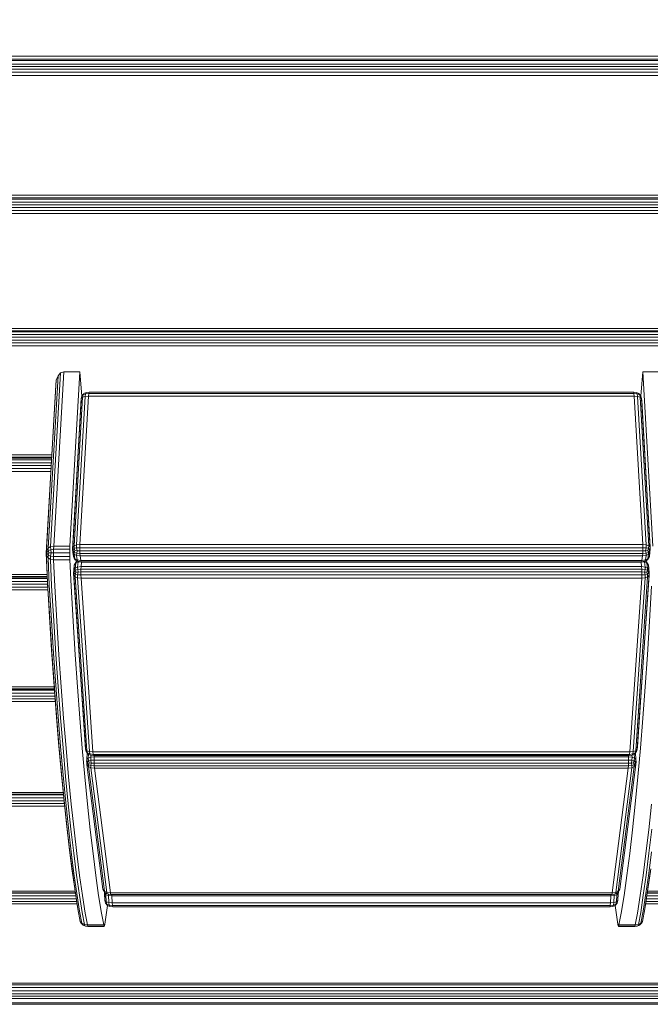
# Model space of a CAD drawing. Units: millimetres. Extents: x 4127 to 14484, y -10259 to 723.
# Drawn here: x 10194 to 10582, y -8221 to -7616 of the extents above; entities that cross this region are included whole.
import ezdxf

# ---------------------------------------------------------------- set-up
doc = ezdxf.new("R2010")
doc.units = ezdxf.units.MM
doc.layers.add('размер', color=92, linetype='Continuous', lineweight=15)
doc.styles.get("Standard").update_dxf_attribs({"font": 'txt.shx'})
doc.dimstyles.new('Размер М1.1', dxfattribs={"dimtxt": 300, "dimasz": 200, "dimexe": 1, "dimexo": 1, "dimgap": 50, "dimtad": 1, "dimdec": 0, "dimzin": 0, "dimtxsty": 'Standard', "dimcen": 2.5, "dimazin": 0, "dimtfac": 1, "dimtmove": 0, "dimatfit": 3, "dimfxl": 1, "dimtzin": 0, "dimarcsym": 0})

# ---------------------------------------------------------------- blocks, each defined once
blk = doc.blocks.new('A$C839ee42f')
at = {"color": 0, "linetype": 'Continuous', "lineweight": 0}
for p, q in [((-666.97, -609.42), (-666.97, 200.37)), ((-665, -609.51), (-665, 200.46)), ((-663.18, 200.47), (-663.18, -609.52)), ((-661.52, 200.4), (-661.52, -609.45)), ((-660.01, 200.25), (-660.01, -609.31)), ((-657.81, 200.79), (-657.81, -609.84)), ((-656.97, 200.93), (-656.97, -609.98)), ((-655.27, 201.05), (-655.27, -610.11)), ((-751.98, -604.18), (-751.98, 195.13)), ((-750.06, -604.28), (-750.06, 195.23)), ((-748.26, 195.25), (-748.26, -604.3)), ((-746.55, 195.19), (-746.55, -604.25)), ((-744.95, 195.05), (-744.95, -604.11)), ((-743.11, 195.58), (-743.11, -604.64)), ((-742.36, 195.73), (-742.36, -604.78)), ((-740.75, 195.86), (-740.75, -604.91)), ((-833.46, -598.54), (-833.46, 189.48)), ((-831.62, -598.65), (-831.62, 189.59)), ((-829.83, 189.62), (-829.83, -598.68)), ((-828.09, 189.57), (-828.09, -598.63)), ((-826.4, 189.45), (-826.4, -598.5)), ((-824.83, 189.97), (-824.83, -599.02)), ((-824.19, 190.12), (-824.18, -599.17)), ((-822.66, 190.25), (-822.66, -599.31)), ((-910.58, -13.36), (-910.58, 183.34)), ((-908.82, -13.46), (-908.82, 183.46)), ((-907.05, 183.5), (-907.05, -13.57)), ((-905.28, 183.47), (-905.28, -13.67)), ((-903.51, 183.35), (-903.51, -13.77)), ((-902.42, 183.93), (-902.42, -13.83)), ((-901.89, 184.08), (-901.89, -13.86)), ((-900.47, 184.23), (-900.47, -13.95)), ((-983.48, -11.63), (-983.48, 176.91)), ((-981.8, -11.53), (-981.8, 177.04)), ((-980.06, 177.09), (-980.06, -11.43)), ((-978.27, 177.06), (-978.27, -11.34)), ((-976.42, 176.95), (-976.42, -11.24)), ((-975.73, 177.45), (-975.73, -11.21)), ((-975.3, 177.6), (-975.3, -11.19)), ((-973.98, 177.75), (-973.98, -11.12)), ((-1052.15, -16.09), (-1052.15, 170.07)), ((-1050.55, -15.97), (-1050.55, 170.21)), ((-1048.84, 170.26), (-1048.84, -15.84)), ((-1047.03, 170.24), (-1047.03, -15.71)), ((-1045.13, 170.14), (-1045.13, -15.57)), ((-1044.74, 170.71), (-1044.74, -15.54)), ((-1044.4, 170.86), (-1044.4, -15.51)), ((-1043.19, 171.02), (-1043.19, -15.42)), ((-1109.48, 163.59), (-1109.48, -21.13)), ((-1109.25, 163.74), (-1109.25, -21.1)), ((-1108.13, 163.9), (-1108.13, -20.99)), ((-1116.47, -21.85), (-1116.47, 162.95)), ((-1114.94, -21.69), (-1114.94, 163.09)), ((-1113.27, 163.16), (-1113.27, -21.51)), ((-1111.45, 163.15), (-1111.45, -21.32)), ((-1109.49, 163.06), (-1109.49, -21.13)), ((-1176.68, -29.56), (-1176.68, 155.51)), ((-1175.24, -29.34), (-1175.24, 155.67)), ((-1173.6, 155.74), (-1173.6, -29.1)), ((-1171.78, 155.73), (-1171.78, -28.82)), ((-1170.1, 156.23), (-1170.1, -28.57)), ((-1169.95, 156.39), (-1169.95, -28.54)), ((-1168.93, 156.55), (-1168.93, -28.39)), ((-1238.45, 147.55), (-1238.45, -556.6)), ((-1237.57, 147.72), (-1237.57, -556.77)), ((-1234.96, -557.15), (-1234.96, 148.09)), ((-1233.55, -557.3), (-1233.55, 148.25)), ((-1231.93, 148.32), (-1231.93, -557.38)), ((-1230.11, 148.32), (-1230.11, -557.38)), ((-1228.08, 148.25), (-1228.08, -557.3)), ((-1226.47, 148.57), (-1226.47, -557.63)), ((-1226.41, 148.73), (-1226.41, -557.78)), ((-1225.49, 148.9), (-1225.49, -557.95)), ((-979.76, -11.42), (-1001.17, -12.78)), ((-978.81, -11.36), (-1000.14, -12.56)), ((-963.81, -11.69), (-980.56, -12.39)), ((-962.47, -10.7), (-979.76, -11.42)), ((-978.81, -11.36), (-979.76, -11.42)), ((-960.87, -10.46), (-978.81, -11.36)), ((-964.72, -13.23), (-963.81, -11.69)), ((-963.81, -11.69), (-962.47, -10.7)), ((-963.81, -11.69), (-962.21, -11.77)), ((-962.73, -13.3), (-962.21, -11.77)), ((-960.87, -10.46), (-962.47, -10.7)), ((-960.8, -10.98), (-962.47, -10.7)), ((-962.21, -11.77), (-960.8, -10.98)), ((-960.76, -12.15), (-962.21, -11.77)), ((-960.87, -10.46), (-857.61, -16.42)), ((-960.87, -10.46), (-959.2, -10.72)), ((-959.2, -10.72), (-960.8, -10.98)), ((-959.34, -11.79), (-960.8, -10.98)), ((-959.34, -11.79), (-960.76, -12.15)), ((-959.34, -11.79), (-957.8, -11.73)), ((-958.78, -13.32), (-959.34, -11.79)), ((-957.8, -11.73), (-959.2, -10.72)), ((-959.2, -10.72), (-914.8, -13.29)), ((-957.8, -11.73), (-851.81, -17.84)), ((-956.84, -13.28), (-957.8, -11.73)), ((-1077.43, -18.13), (-1095, -19.7)), ((-1079.86, -19.37), (-1061.48, -17.84)), ((-1060.42, -16.86), (-1078.75, -18.38)), ((-1059.17, -16.62), (-1077.43, -18.13)), ((-1042.9, -17.93), (-1062.2, -19.38)), ((-1042.21, -16.4), (-1061.48, -17.84)), ((-1041.2, -15.41), (-1060.42, -16.86)), ((-1039.99, -15.18), (-1059.17, -16.62)), ((-1042.9, -17.93), (-1023.27, -16.55)), ((-1042.21, -16.4), (-1022.64, -15.02)), ((-1021.71, -14.04), (-1041.2, -15.41)), ((-1020.6, -13.81), (-1039.99, -15.18)), ((-1002.84, -17.17), (-1023.48, -18.44)), ((-1002.64, -15.29), (-1023.27, -16.55)), ((-1002.05, -13.76), (-1022.64, -15.02)), ((-1001.17, -12.78), (-1021.71, -14.04)), ((-1000.14, -12.56), (-1020.6, -13.81)), ((-1002.84, -17.17), (-981.28, -15.8)), ((-1002.64, -15.29), (-981.1, -13.92)), ((-1002.05, -13.76), (-980.56, -12.39)), ((-981.28, -15.8), (-965.03, -15.12)), ((-964.72, -13.23), (-981.1, -13.92)), ((-965.03, -15.12), (-964.72, -13.23)), ((-965.03, -15.12), (-962.96, -15.05)), ((-965.03, -15.12), (-965.03, -25.14)), ((-964.72, -13.23), (-962.73, -13.3)), ((-962.73, -13.3), (-962.96, -15.05)), ((-960.74, -15.04), (-962.96, -15.05)), ((-962.96, -15.05), (-962.96, -25.06)), ((-960.74, -13.54), (-962.73, -13.3)), ((-960.74, -13.54), (-960.76, -12.15)), ((-958.78, -13.32), (-960.74, -13.54)), ((-960.74, -15.04), (-960.74, -13.54)), ((-960.74, -15.04), (-960.74, -25.02)), ((-958.54, -15.08), (-960.74, -15.04)), ((-958.78, -13.32), (-956.84, -13.28)), ((-958.54, -15.08), (-958.78, -13.32)), ((-956.52, -15.17), (-958.54, -15.08)), ((-958.54, -15.08), (-958.54, -25.05)), ((-956.84, -13.28), (-850.01, -19.44)), ((-956.52, -15.17), (-956.84, -13.28)), ((-956.52, -15.17), (-956.52, -25.13)), ((-956.52, -15.17), (-849.41, -21.35)), ((-914.8, -13.29), (-854.46, -16.76)), ((-854.46, -16.76), (-857.61, -16.42)), ((-851.81, -17.84), (-854.46, -16.76)), ((-850.01, -19.44), (-851.81, -17.84)), ((-1128.7, -23.24), (-1143.31, -24.96)), ((-1127.22, -22.98), (-1141.76, -24.7)), ((-1130.79, -25.79), (-1115.05, -24.13)), ((-1129.95, -24.25), (-1114.23, -22.59)), ((-1113.02, -21.59), (-1128.7, -23.24)), ((-1111.58, -21.33), (-1127.22, -22.98)), ((-1115.05, -24.13), (-1098.32, -22.48)), ((-1114.23, -22.59), (-1097.53, -20.94)), ((-1096.38, -19.95), (-1113.02, -21.59)), ((-1095, -19.7), (-1111.58, -21.33)), ((-1098.58, -24.38), (-1080.87, -22.8)), ((-1098.32, -22.48), (-1080.62, -20.91)), ((-1097.53, -20.94), (-1079.86, -19.37)), ((-1078.75, -18.38), (-1096.38, -19.95)), ((-1080.87, -22.8), (-1062.43, -21.27)), ((-1080.62, -20.91), (-1062.2, -19.38)), ((-1043.14, -19.82), (-1062.43, -21.27)), ((-1043.14, -19.82), (-1023.48, -18.44)), ((-849.41, -21.35), (-850.01, -19.44)), ((-849.41, -21.35), (-849.41, -31.31)), ((-1187.49, -31.57), (-1179.67, -30.01)), ((-1181.09, -31.04), (-1170.28, -29.44)), ((-1167.24, -28.14), (-1179.67, -30.01)), ((-1168.89, -28.41), (-1179.67, -30.01)), ((-1171.22, -31), (-1158.94, -29.23)), ((-1170.28, -29.44), (-1158.04, -27.67)), ((-1156.7, -26.66), (-1168.89, -28.41)), ((-1155.12, -26.39), (-1167.24, -28.14)), ((-1159.24, -31.12), (-1145.78, -29.42)), ((-1158.94, -29.23), (-1145.49, -27.52)), ((-1158.04, -27.67), (-1144.61, -25.97)), ((-1143.31, -24.96), (-1156.7, -26.66)), ((-1141.76, -24.7), (-1155.12, -26.39)), ((-1145.78, -29.42), (-1131.07, -27.69)), ((-1145.49, -27.52), (-1130.79, -25.79)), ((-1144.61, -25.97), (-1129.95, -24.25)), ((-1131.07, -27.69), (-1115.33, -26.03)), ((-1115.33, -26.03), (-1098.58, -24.38)), ((-976.01, -29.83), (-1083.02, -37.15)), ((-1082.45, -35.65), (-975.44, -28.33)), ((-974.47, -27.5), (-1081.49, -34.82)), ((-973.13, -27.33), (-1080.14, -34.66)), ((-1043.14, -29.78), (-1062.43, -31.23)), ((-1023.48, -28.4), (-1043.14, -29.78)), ((-1002.84, -27.13), (-1023.48, -28.4)), ((-981.3, -25.93), (-1002.84, -27.13)), ((-981.3, -25.93), (-965.03, -25.14)), ((-976.21, -32), (-976.01, -29.83)), ((-975.44, -28.33), (-976.01, -29.83)), ((-976.01, -29.83), (-974.22, -29.89)), ((-975.44, -28.33), (-974.47, -27.5)), ((-975.44, -28.33), (-973.99, -28.4)), ((-973.13, -27.33), (-974.47, -27.5)), ((-974.47, -27.5), (-972.78, -27.71)), ((-974.29, -31.9), (-974.22, -29.89)), ((-973.99, -28.4), (-974.22, -29.89)), ((-972.51, -30.18), (-974.22, -29.89)), ((-973.99, -28.4), (-972.78, -27.71)), ((-972.59, -28.83), (-973.99, -28.4)), ((-973.13, -27.33), (-970.04, -27.68)), ((-973.13, -27.33), (-971.41, -27.53)), ((-971.41, -27.53), (-972.78, -27.71)), ((-971.36, -28.43), (-972.78, -27.71)), ((-972.59, -28.83), (-971.36, -28.43)), ((-972.59, -28.83), (-972.51, -30.18)), ((-972.51, -30.18), (-970.93, -29.93)), ((-972.48, -31.88), (-972.51, -30.18)), ((-971.41, -27.53), (-968.32, -27.87)), ((-970.18, -28.38), (-971.41, -27.53)), ((-970.18, -28.38), (-971.36, -28.43)), ((-971.36, -28.43), (-970.93, -29.93)), ((-969.44, -29.9), (-970.93, -29.93)), ((-970.78, -31.94), (-970.93, -29.93)), ((-967.09, -28.73), (-970.18, -28.38)), ((-970.18, -28.38), (-969.44, -29.9)), ((-970.04, -27.68), (-968.32, -27.87)), ((-969.44, -29.9), (-966.35, -30.25)), ((-969.19, -32.08), (-969.44, -29.9)), ((-967.09, -28.73), (-968.32, -27.87)), ((-968.32, -27.87), (-967.19, -28.34)), ((-966.16, -29.01), (-967.19, -28.34)), ((-967.09, -28.73), (-966.35, -30.25)), ((-967.09, -28.73), (-966.16, -29.01)), ((-966.25, -31.19), (-966.35, -30.25)), ((-966.35, -30.25), (-966.1, -30.32)), ((-966.29, -32.02), (-965.94, -29.99)), ((-965.73, -29.52), (-966.16, -29.01)), ((-966.16, -29.01), (-965.81, -29.68)), ((-966.16, -30.45), (-965.94, -29.99)), ((-965.12, -28.44), (-965.94, -29.99)), ((-965.51, -29.03), (-965.94, -29.99)), ((-965.09, -29.67), (-965.94, -29.99)), ((-965.51, -29.03), (-965.12, -28.44)), ((-965.34, -31.85), (-965.09, -29.67)), ((-965.12, -28.44), (-964, -27.75)), ((-964.31, -28.15), (-965.12, -28.44)), ((-964.31, -28.15), (-965.09, -29.67)), ((-962.32, -29.3), (-965.09, -29.67)), ((-965.03, -25.14), (-962.96, -25.06)), ((-964.31, -28.15), (-963.01, -27.28)), ((-961.53, -27.78), (-964.31, -28.15)), ((-963.01, -27.28), (-964, -27.75)), ((-963.01, -27.28), (-960.23, -26.92)), ((-960.74, -25.02), (-962.96, -25.06)), ((-962.58, -31.48), (-962.32, -29.3)), ((-961.53, -27.78), (-962.32, -29.3)), ((-962.32, -29.3), (-960.94, -29.32)), ((-961.53, -27.78), (-960.23, -26.92)), ((-961.53, -27.78), (-960.46, -27.82)), ((-961.11, -31.33), (-960.94, -29.32)), ((-960.46, -27.82), (-960.94, -29.32)), ((-959.42, -29.56), (-960.94, -29.32)), ((-958.54, -25.05), (-960.74, -25.02)), ((-960.46, -27.82), (-958.98, -27.09)), ((-959.29, -28.21), (-960.46, -27.82)), ((-958.41, -26.71), (-960.23, -26.92)), ((-960.23, -26.92), (-958.98, -27.09)), ((-959.47, -31.26), (-959.42, -29.56)), ((-959.29, -28.21), (-959.42, -29.56)), ((-959.42, -29.56), (-957.69, -29.26)), ((-959.29, -28.21), (-957.86, -27.77)), ((-957.2, -26.86), (-958.98, -27.09)), ((-957.86, -27.77), (-958.98, -27.09)), ((-956.52, -25.13), (-958.54, -25.05)), ((-867.02, -32), (-958.41, -26.71)), ((-958.41, -26.71), (-957.2, -26.86)), ((-956.34, -27.69), (-957.86, -27.77)), ((-957.86, -27.77), (-957.69, -29.26)), ((-955.82, -29.18), (-957.69, -29.26)), ((-957.65, -31.27), (-957.69, -29.26)), ((-865.81, -32.16), (-957.2, -26.86)), ((-956.34, -27.69), (-957.2, -26.86)), ((-849.41, -31.31), (-956.52, -25.13)), ((-956.34, -27.69), (-864.95, -32.98)), ((-956.34, -27.69), (-955.82, -29.18)), ((-955.82, -29.18), (-864.44, -34.48)), ((-955.65, -31.35), (-955.82, -29.18)), ((-1190.35, -34.84), (-1190.55, -36.35)), ((-1190.55, -36.35), (-1190.39, -36.14)), ((-1190.39, -36.14), (-1190.09, -34.39)), ((-1189.65, -35.94), (-1190.39, -36.14)), ((-1190.39, -36.14), (-1190.39, -46.15)), ((-1190.35, -34.84), (-1189.73, -33.37)), ((-1190.35, -34.84), (-1190.09, -34.39)), ((-1190.09, -34.39), (-1189.33, -32.83)), ((-1190.09, -34.39), (-1189.39, -34.06)), ((-1189.73, -33.37), (-1189.33, -32.83)), ((-1189.65, -35.94), (-1189.39, -34.06)), ((-1189.65, -35.94), (-1182.37, -34.5)), ((-1189.65, -35.94), (-1189.65, -45.97)), ((-1189.39, -34.06), (-1188.62, -32.54)), ((-1189.39, -34.06), (-1182.05, -32.6)), ((-1189.33, -32.83), (-1188.46, -32.1)), ((-1189.33, -32.83), (-1188.62, -32.54)), ((-1188.62, -32.54), (-1181.09, -31.04)), ((-1187.49, -31.57), (-1188.46, -32.1)), ((-1182.37, -34.5), (-1171.54, -32.89)), ((-1182.05, -32.6), (-1171.22, -31)), ((-1171.54, -32.89), (-1159.24, -31.12)), ((-1090.87, -35.66), (-1167.56, -45.51)), ((-1131.07, -37.65), (-1115.33, -35.99)), ((-1098.58, -34.34), (-1115.33, -35.99)), ((-1098.58, -34.34), (-1080.87, -32.76)), ((-1092.16, -36.53), (-1090.87, -35.66)), ((-1091.06, -36.57), (-1089.6, -35.84)), ((-1089.14, -35.47), (-1090.87, -35.66)), ((-1090.87, -35.66), (-1089.6, -35.84)), ((-1087.83, -35.61), (-1089.6, -35.84)), ((-1088.46, -36.52), (-1089.6, -35.84)), ((-1089.01, -35.46), (-1087.83, -35.61)), ((-1087.83, -35.61), (-1083.74, -35.86)), ((-1086.95, -36.44), (-1087.83, -35.61)), ((-1084.87, -35.71), (-1083.73, -35.85)), ((-1084.52, -36.49), (-1082.99, -35.25)), ((-1084.52, -36.49), (-1083.7, -35.91)), ((-1083.7, -35.91), (-1084.43, -37.44)), ((-1083.7, -35.91), (-1082.99, -35.25)), ((-1082.45, -35.65), (-1083.7, -35.91)), ((-976.21, -32), (-1083.21, -39.32)), ((-1082.45, -35.65), (-1083.02, -37.15)), ((-1081.49, -34.82), (-1082.99, -35.25)), ((-1082.45, -35.65), (-1081.49, -34.82)), ((-1080.14, -34.66), (-1081.49, -34.82)), ((-1062.43, -31.23), (-1080.87, -32.76)), ((-976.21, -32), (-974.29, -31.9)), ((-976.21, -377.05), (-976.21, -32)), ((-972.48, -31.88), (-974.29, -31.9)), ((-974.29, -377.15), (-974.29, -31.9)), ((-972.48, -31.88), (-972.48, -377.17)), ((-972.48, -31.88), (-970.78, -31.94)), ((-970.78, -31.94), (-970.78, -377.11)), ((-969.19, -32.08), (-970.78, -31.94)), ((-969.19, -32.08), (-966.37, -32.39)), ((-969.19, -32.08), (-969.19, -376.97)), ((-966.37, -32.17), (-966.16, -30.45)), ((-966.37, -32.17), (-966.29, -32.02)), ((-966.37, -32.17), (-966.37, -376.88)), ((-965.34, -31.85), (-966.29, -32.02)), ((-966.29, -32.02), (-966.29, -377.04)), ((-962.58, -31.48), (-965.34, -31.85)), ((-965.34, -31.85), (-965.34, -377.2)), ((-962.58, -31.48), (-961.11, -31.33)), ((-962.58, -377.57), (-962.58, -31.48)), ((-959.47, -31.26), (-961.11, -31.33)), ((-961.11, -377.72), (-961.11, -31.33)), ((-959.47, -31.26), (-959.47, -377.79)), ((-959.47, -31.26), (-957.65, -31.27)), ((-957.65, -31.27), (-957.65, -377.78)), ((-955.65, -31.35), (-957.65, -31.27)), ((-955.65, -31.35), (-864.27, -36.64)), ((-955.65, -31.35), (-955.65, -377.7)), ((-867.02, -32), (-865.81, -32.16)), ((-864.95, -32.98), (-865.81, -32.16)), ((-865.81, -32.16), (-864.21, -32.58)), ((-864.95, -32.98), (-864.44, -34.48)), ((-864.95, -32.98), (-863.61, -33.23)), ((-864.27, -36.64), (-864.44, -34.48)), ((-864.44, -34.48), (-862.92, -34.75)), ((-849.41, -31.31), (-864.32, -32.55)), ((-863.08, -33.46), (-864.21, -32.58)), ((-863.61, -33.23), (-864.21, -32.58)), ((-862.7, -33.8), (-863.61, -33.23)), ((-863.61, -33.23), (-862.92, -34.75)), ((-862.7, -33.8), (-863.08, -33.46)), ((-862.05, -35.2), (-862.92, -34.75)), ((-862.62, -36.77), (-862.92, -34.75)), ((-862.7, -33.8), (-862.05, -35.2)), ((-861.83, -36.92), (-862.05, -35.2)), ((-1190.55, -36.35), (-1190.55, -46.33)), ((-1159.24, -41.08), (-1171.52, -42.85)), ((-1093.19, -40.23), (-1169.88, -50.07)), ((-1092.93, -38.05), (-1169.62, -47.89)), ((-1092.16, -36.53), (-1168.85, -46.37)), ((-1159.24, -41.08), (-1145.78, -39.38)), ((-1131.07, -37.65), (-1145.78, -39.38)), ((-1093.19, -40.23), (-1092.93, -38.05)), ((-1093.19, -40.23), (-1091.7, -40.08)), ((-1093.19, -368.82), (-1093.19, -40.23)), ((-1092.16, -36.53), (-1092.93, -38.05)), ((-1092.93, -38.05), (-1091.53, -38.07)), ((-1092.16, -36.53), (-1091.06, -36.57)), ((-1091.7, -40.08), (-1091.53, -38.07)), ((-1090.05, -40.01), (-1091.7, -40.08)), ((-1091.7, -368.97), (-1091.7, -40.08)), ((-1091.06, -36.57), (-1091.53, -38.07)), ((-1090.01, -38.31), (-1091.53, -38.07)), ((-1089.88, -36.96), (-1091.06, -36.57)), ((-1090.05, -40.01), (-1090.01, -38.31)), ((-1090.05, -40.01), (-1090.05, -369.04)), ((-1090.05, -40.01), (-1088.23, -40.02)), ((-1089.88, -36.96), (-1090.01, -38.31)), ((-1090.01, -38.31), (-1088.28, -38.01)), ((-1089.88, -36.96), (-1088.46, -36.52)), ((-1086.95, -36.44), (-1088.46, -36.52)), ((-1088.46, -36.52), (-1088.28, -38.01)), ((-1086.42, -37.94), (-1088.28, -38.01)), ((-1088.23, -40.02), (-1088.28, -38.01)), ((-1088.23, -369.03), (-1088.23, -40.02)), ((-1086.25, -40.1), (-1088.23, -40.02)), ((-1086.95, -36.44), (-1084.56, -36.58)), ((-1086.95, -36.44), (-1086.42, -37.94)), ((-1086.42, -37.94), (-1085.19, -38.01)), ((-1086.25, -40.1), (-1086.42, -37.94)), ((-1086.25, -40.1), (-1085.39, -40.15)), ((-1086.25, -368.95), (-1086.25, -40.1)), ((-1085.39, -39.61), (-1085.17, -37.89)), ((-1085.39, -39.61), (-1084.74, -39.46)), ((-1085.39, -369.45), (-1085.39, -39.61)), ((-1084.52, -36.49), (-1085.17, -37.89)), ((-1085.17, -37.89), (-1084.43, -37.44)), ((-1084.74, -39.46), (-1084.43, -37.44)), ((-1083.21, -39.32), (-1084.74, -39.46)), ((-1084.74, -369.59), (-1084.74, -39.46)), ((-1083.02, -37.15), (-1084.43, -37.44)), ((-1083.21, -39.32), (-1083.02, -37.15)), ((-1083.21, -369.73), (-1083.21, -39.32)), ((-864.27, -372.41), (-864.27, -36.64)), ((-864.27, -36.64), (-862.62, -36.77)), ((-862.62, -372.28), (-862.62, -36.77)), ((-861.83, -36.92), (-862.62, -36.77)), ((-861.83, -36.92), (-861.83, -372.14)), ((-1190.55, -46.33), (-1190.39, -46.15)), ((-1190.16, -46.52), (-1190.55, -46.33)), ((-1189.65, -45.97), (-1190.39, -46.15)), ((-1189.22, -46.7), (-1190.16, -46.52)), ((-1182.39, -44.63), (-1189.65, -45.97)), ((-1189.22, -46.7), (-1177.67, -48.34)), ((-1182.39, -44.63), (-1171.52, -42.85)), ((-1177.71, -48.38), (-1178.35, -49.77)), ((-1177.71, -48.38), (-1176.75, -47.81)), ((-1177.71, -48.38), (-1177.37, -48.04)), ((-1176.75, -47.81), (-1177.43, -49.33)), ((-1177.37, -48.04), (-1176.2, -47.16)), ((-1176.75, -47.81), (-1176.2, -47.16)), ((-1175.37, -47.56), (-1176.75, -47.81)), ((-1174.56, -46.74), (-1176.2, -47.16)), ((-1175.37, -47.56), (-1175.86, -49.06)), ((-1175.37, -47.56), (-1174.56, -46.74)), ((-1171.1, -47.33), (-1175.37, -47.56)), ((-1174.56, -46.74), (-1170.29, -46.51)), ((-1173.42, -46.59), (-1174.56, -46.74)), ((-1173.42, -46.59), (-1169.21, -46.36)), ((-1171.1, -47.33), (-1171.59, -48.83)), ((-1171.1, -47.33), (-1170.29, -46.51)), ((-1171.1, -47.33), (-1170.15, -47.39)), ((-1170.85, -50.23), (-1170.51, -48.2)), ((-1170.09, -47.25), (-1170.74, -48.67)), ((-1170.74, -48.67), (-1170.51, -48.2)), ((-1169.69, -46.66), (-1170.51, -48.2)), ((-1169.62, -47.89), (-1170.51, -48.2)), ((-1169.22, -46.37), (-1170.29, -46.51)), ((-1170.29, -46.51), (-1169.59, -46.6)), ((-1170.09, -47.25), (-1169.69, -46.66)), ((-1169.88, -50.07), (-1169.62, -47.89)), ((-1169.69, -46.66), (-1168.57, -45.97)), ((-1168.85, -46.37), (-1169.69, -46.66)), ((-1168.85, -46.37), (-1169.62, -47.89)), ((-1168.85, -46.37), (-1167.56, -45.51)), ((-1167.56, -45.51), (-1168.57, -45.97)), ((-1178.56, -51.49), (-1178.35, -49.77)), ((-1178.56, -51.49), (-1177.72, -51.35)), ((-1178.56, -51.49), (-1178.56, -357.56)), ((-1178.35, -49.77), (-1177.43, -49.33)), ((-1177.72, -51.35), (-1177.43, -49.33)), ((-1176.02, -51.22), (-1177.72, -51.35)), ((-1177.72, -51.35), (-1177.72, -357.7)), ((-1175.86, -49.06), (-1177.43, -49.33)), ((-1176.02, -51.22), (-1175.86, -49.06)), ((-1176.02, -51.22), (-1171.76, -50.99)), ((-1176.02, -51.22), (-1176.02, -357.83)), ((-1175.86, -49.06), (-1171.59, -48.83)), ((-1171.76, -50.99), (-1171.59, -48.83)), ((-1171.76, -50.99), (-1170.96, -50.96)), ((-1171.76, -358.06), (-1171.76, -50.99)), ((-1171.59, -48.83), (-1170.76, -48.87)), ((-1170.96, -50.39), (-1170.74, -48.67)), ((-1170.96, -50.39), (-1170.85, -50.23)), ((-1170.96, -50.39), (-1170.96, -358.66)), ((-1169.88, -50.07), (-1170.85, -50.23)), ((-1170.85, -50.23), (-1170.85, -358.82)), ((-1169.88, -50.07), (-1169.88, -358.98)), ((-1190.55, -362.72), (-1190.16, -362.53)), ((-1190.55, -362.72), (-1190.39, -362.91)), ((-1190.55, -372.7), (-1190.55, -362.72)), ((-1189.65, -363.08), (-1190.39, -362.91)), ((-1190.39, -362.91), (-1190.39, -372.91)), ((-1189.22, -362.36), (-1190.16, -362.53)), ((-1182.39, -364.43), (-1189.65, -363.08)), ((-1189.65, -363.08), (-1189.65, -373.12)), ((-1189.22, -362.36), (-1177.67, -360.71)), ((-1178.56, -357.56), (-1177.72, -357.7)), ((-1178.56, -357.56), (-1178.35, -359.28)), ((-1178.35, -359.28), (-1177.43, -359.72)), ((-1177.71, -360.67), (-1178.35, -359.28)), ((-1176.02, -357.83), (-1177.72, -357.7)), ((-1177.72, -357.7), (-1177.43, -359.72)), ((-1177.71, -360.67), (-1177.37, -361.01)), ((-1177.71, -360.67), (-1176.75, -361.24)), ((-1176.75, -361.24), (-1177.43, -359.72)), ((-1175.86, -359.99), (-1177.43, -359.72)), ((-1177.37, -361.01), (-1176.2, -361.89)), ((-1176.75, -361.24), (-1176.2, -361.89)), ((-1175.37, -361.49), (-1176.75, -361.24)), ((-1174.56, -362.31), (-1176.2, -361.89)), ((-1176.02, -357.83), (-1171.76, -358.06)), ((-1176.02, -357.83), (-1175.86, -359.99)), ((-1175.86, -359.99), (-1171.59, -360.22)), ((-1175.37, -361.49), (-1175.86, -359.99)), ((-1171.1, -361.72), (-1175.37, -361.49)), ((-1175.37, -361.49), (-1174.56, -362.31)), ((-1170.29, -362.54), (-1174.56, -362.31)), ((-1173.42, -362.46), (-1174.56, -362.31)), ((-1169.21, -362.69), (-1173.42, -362.46)), ((-1171.76, -358.06), (-1170.96, -358.09)), ((-1171.76, -358.06), (-1171.59, -360.22)), ((-1171.59, -360.22), (-1170.76, -360.18)), ((-1171.1, -361.72), (-1171.59, -360.22)), ((-1171.1, -361.72), (-1170.15, -361.66)), ((-1171.1, -361.72), (-1170.29, -362.54)), ((-1170.96, -358.66), (-1170.85, -358.82)), ((-1170.96, -358.66), (-1170.74, -360.38)), ((-1169.88, -358.98), (-1170.85, -358.82)), ((-1170.85, -358.82), (-1170.51, -360.85)), ((-1170.09, -361.8), (-1170.74, -360.38)), ((-1170.74, -360.38), (-1170.51, -360.85)), ((-1169.69, -362.39), (-1170.51, -360.85)), ((-1169.62, -361.16), (-1170.51, -360.85)), ((-1170.29, -362.54), (-1169.6, -362.45)), ((-1169.22, -362.68), (-1170.29, -362.54)), ((-1170.09, -361.8), (-1169.69, -362.39)), ((-1093.19, -368.82), (-1169.88, -358.98)), ((-1169.88, -358.98), (-1169.62, -361.16)), ((-1169.69, -362.39), (-1168.57, -363.08)), ((-1168.85, -362.68), (-1169.69, -362.39)), ((-1092.93, -371), (-1169.62, -361.16)), ((-1168.85, -362.68), (-1169.62, -361.16)), ((-1168.85, -362.68), (-1092.16, -372.52)), ((-1168.85, -362.68), (-1167.56, -363.54)), ((-1167.56, -363.54), (-1168.57, -363.08)), ((-1171.52, -366.2), (-1182.39, -364.43)), ((-1171.52, -366.2), (-1159.24, -367.97)), ((-1167.56, -363.54), (-1090.87, -373.39)), ((-1145.78, -369.68), (-1159.24, -367.97)), ((-1093.19, -368.82), (-1092.93, -371)), ((-1093.19, -368.82), (-1091.7, -368.97)), ((-1090.05, -369.04), (-1091.7, -368.97)), ((-1091.7, -368.97), (-1091.53, -370.98)), ((-1090.05, -369.04), (-1088.23, -369.03)), ((-1090.05, -369.04), (-1090.01, -370.74)), ((-1088.23, -369.03), (-1088.28, -371.04)), ((-1086.25, -368.95), (-1088.23, -369.03)), ((-1086.25, -368.95), (-1086.42, -371.11)), ((-1086.25, -368.95), (-1085.39, -368.9)), ((-1085.39, -369.45), (-1084.74, -369.59)), ((-1085.39, -369.45), (-1085.17, -371.16)), ((-1190.55, -372.7), (-1190.39, -372.91)), ((-1190.55, -372.7), (-1190.35, -374.21)), ((-1189.65, -373.12), (-1190.39, -372.91)), ((-1190.39, -372.91), (-1190.09, -374.67)), ((-1190.35, -374.21), (-1190.09, -374.67)), ((-1189.73, -375.69), (-1190.35, -374.21)), ((-1189.39, -375), (-1190.09, -374.67)), ((-1189.33, -376.22), (-1190.09, -374.67)), ((-1182.37, -374.55), (-1189.65, -373.12)), ((-1189.65, -373.12), (-1189.39, -375)), ((-1182.05, -376.45), (-1189.39, -375)), ((-1188.62, -376.52), (-1189.39, -375)), ((-1171.54, -376.16), (-1182.37, -374.55)), ((-1145.78, -369.68), (-1131.07, -371.41)), ((-1115.33, -373.07), (-1131.07, -371.41)), ((-1115.33, -373.07), (-1098.58, -374.72)), ((-1080.87, -376.29), (-1098.58, -374.72)), ((-1092.93, -371), (-1091.53, -370.98)), ((-1092.16, -372.52), (-1092.93, -371)), ((-1092.16, -372.52), (-1091.06, -372.48)), ((-1092.16, -372.52), (-1090.87, -373.39)), ((-1090.01, -370.74), (-1091.53, -370.98)), ((-1091.06, -372.48), (-1091.53, -370.98)), ((-1089.88, -372.09), (-1091.06, -372.48)), ((-1091.06, -372.48), (-1089.6, -373.21)), ((-1090.87, -373.39), (-1089.6, -373.21)), ((-1089.11, -373.59), (-1090.87, -373.39)), ((-1089.88, -372.09), (-1090.01, -370.74)), ((-1090.01, -370.74), (-1088.28, -371.04)), ((-1089.88, -372.09), (-1088.46, -372.53)), ((-1088.46, -372.53), (-1089.6, -373.21)), ((-1087.83, -373.44), (-1089.6, -373.21)), ((-1089.03, -373.59), (-1087.83, -373.44)), ((-1088.46, -372.53), (-1088.28, -371.04)), ((-1086.95, -372.61), (-1088.46, -372.53)), ((-1086.42, -371.11), (-1088.28, -371.04)), ((-1086.95, -372.61), (-1087.83, -373.44)), ((-1083.74, -373.19), (-1087.83, -373.44)), ((-1086.95, -372.61), (-1086.42, -371.11)), ((-1084.56, -372.47), (-1086.95, -372.61)), ((-1086.42, -371.11), (-1085.19, -371.04)), ((-1084.52, -372.56), (-1085.17, -371.16)), ((-1085.17, -371.16), (-1084.43, -371.61)), ((-1084.89, -373.34), (-1083.74, -373.19)), ((-1083.21, -369.73), (-1084.74, -369.59)), ((-1084.74, -369.59), (-1084.43, -371.61)), ((-1084.52, -372.56), (-1082.99, -373.8)), ((-1084.52, -372.56), (-1083.7, -373.14)), ((-1083.7, -373.14), (-1084.43, -371.61)), ((-1083.02, -371.9), (-1084.43, -371.61)), ((-1083.7, -373.14), (-1082.99, -373.8)), ((-1082.45, -373.4), (-1083.7, -373.14)), ((-1083.21, -369.73), (-976.21, -377.05)), ((-1083.21, -369.73), (-1083.02, -371.9)), ((-1083.02, -371.9), (-976.01, -379.22)), ((-1082.45, -373.4), (-1083.02, -371.9)), ((-1081.49, -374.23), (-1082.99, -373.8)), ((-1082.45, -373.4), (-975.44, -380.72)), ((-1082.45, -373.4), (-1081.49, -374.23)), ((-1081.49, -374.23), (-974.47, -381.56)), ((-1080.14, -374.39), (-1081.49, -374.23)), ((-1080.14, -374.39), (-973.13, -381.72)), ((-955.82, -379.87), (-864.44, -374.57)), ((-955.65, -377.7), (-864.27, -372.41)), ((-864.95, -376.07), (-864.44, -374.57)), ((-864.27, -372.41), (-864.44, -374.57)), ((-864.44, -374.57), (-862.92, -374.3)), ((-864.27, -372.41), (-862.62, -372.28)), ((-863.61, -375.82), (-862.92, -374.3)), ((-862.7, -375.25), (-863.61, -375.82)), ((-862.7, -375.25), (-863.08, -375.59)), ((-862.62, -372.28), (-862.92, -374.3)), ((-862.05, -373.85), (-862.92, -374.3)), ((-862.7, -375.25), (-862.05, -373.85)), ((-861.83, -372.14), (-862.62, -372.28)), ((-861.83, -372.14), (-862.05, -373.85)), ((-1189.73, -375.69), (-1189.33, -376.22)), ((-1188.62, -376.52), (-1189.33, -376.22)), ((-1189.33, -376.22), (-1188.46, -376.96)), ((-1188.62, -376.52), (-1181.09, -378.01)), ((-1187.49, -377.48), (-1188.46, -376.96)), ((-1179.67, -379.04), (-1187.49, -377.48)), ((-1171.22, -378.06), (-1182.05, -376.45)), ((-1170.28, -379.62), (-1181.09, -378.01)), ((-1167.24, -380.92), (-1179.67, -379.04)), ((-1168.89, -380.64), (-1179.67, -379.04)), ((-1176.68, -564.57), (-1176.68, -379.49)), ((-1175.24, -564.72), (-1175.24, -379.71)), ((-1173.6, -379.96), (-1173.6, -564.79)), ((-1171.78, -380.23), (-1171.78, -564.79)), ((-1159.24, -377.93), (-1171.54, -376.16)), ((-1158.94, -379.83), (-1171.22, -378.06)), ((-1158.04, -381.38), (-1170.28, -379.62)), ((-1170.1, -380.49), (-1170.1, -565.29)), ((-1169.95, -380.51), (-1169.95, -565.44)), ((-1168.93, -380.66), (-1168.93, -565.61)), ((-1156.7, -382.4), (-1168.89, -380.64)), ((-1155.12, -382.67), (-1167.24, -380.92)), ((-1145.78, -379.64), (-1159.24, -377.93)), ((-1145.49, -381.53), (-1158.94, -379.83)), ((-1144.61, -383.09), (-1158.04, -381.38)), ((-1131.07, -381.37), (-1145.78, -379.64)), ((-1130.79, -383.26), (-1145.49, -381.53)), ((-1115.33, -383.03), (-1131.07, -381.37)), ((-1080.87, -376.29), (-1062.43, -377.82)), ((-1043.14, -379.27), (-1062.43, -377.82)), ((-1043.14, -379.27), (-1023.48, -380.66)), ((-1002.84, -381.92), (-1023.48, -380.66)), ((-976.21, -377.05), (-974.29, -377.15)), ((-976.21, -377.05), (-976.01, -379.22)), ((-976.01, -379.22), (-974.22, -379.16)), ((-975.44, -380.72), (-976.01, -379.22)), ((-975.44, -380.72), (-973.99, -380.65)), ((-975.44, -380.72), (-974.47, -381.56)), ((-974.47, -381.56), (-972.78, -381.34)), ((-973.13, -381.72), (-974.47, -381.56)), ((-972.48, -377.17), (-974.29, -377.15)), ((-974.29, -377.15), (-974.22, -379.16)), ((-972.51, -378.87), (-974.22, -379.16)), ((-973.99, -380.65), (-974.22, -379.16)), ((-972.59, -380.22), (-973.99, -380.65)), ((-973.99, -380.65), (-972.78, -381.34)), ((-970.04, -381.37), (-973.13, -381.72)), ((-973.13, -381.72), (-971.41, -381.52)), ((-971.36, -380.62), (-972.78, -381.34)), ((-971.41, -381.52), (-972.78, -381.34)), ((-972.59, -380.22), (-972.51, -378.87)), ((-972.59, -380.22), (-971.36, -380.62)), ((-972.48, -377.17), (-972.51, -378.87)), ((-972.51, -378.87), (-970.93, -379.12)), ((-972.48, -377.17), (-970.78, -377.11)), ((-970.18, -380.67), (-971.41, -381.52)), ((-968.32, -381.18), (-971.41, -381.52)), ((-971.36, -380.62), (-970.93, -379.12)), ((-970.18, -380.67), (-971.36, -380.62)), ((-970.78, -377.11), (-970.93, -379.12)), ((-969.44, -379.15), (-970.93, -379.12)), ((-969.19, -376.97), (-970.78, -377.11)), ((-970.18, -380.67), (-969.44, -379.15)), ((-967.09, -380.32), (-970.18, -380.67)), ((-970.04, -381.37), (-968.32, -381.18)), ((-969.19, -376.97), (-969.44, -379.15)), ((-969.44, -379.15), (-966.35, -378.81)), ((-969.19, -376.97), (-966.37, -376.66)), ((-967.09, -380.32), (-968.32, -381.18)), ((-968.32, -381.18), (-967.19, -380.71)), ((-966.16, -380.04), (-967.19, -380.71)), ((-967.09, -380.32), (-966.35, -378.81)), ((-967.09, -380.32), (-966.16, -380.04)), ((-966.37, -376.88), (-966.29, -377.04)), ((-966.37, -376.88), (-966.16, -378.6)), ((-966.25, -377.86), (-966.35, -378.81)), ((-966.35, -378.81), (-966.1, -378.73)), ((-965.34, -377.2), (-966.29, -377.04)), ((-966.29, -377.04), (-965.94, -379.07)), ((-966.16, -378.6), (-965.94, -379.07)), ((-966.16, -380.04), (-965.81, -379.37)), ((-965.73, -379.53), (-966.16, -380.04)), ((-965.12, -380.61), (-965.94, -379.07)), ((-965.51, -380.02), (-965.94, -379.07)), ((-965.09, -379.38), (-965.94, -379.07)), ((-965.51, -380.02), (-965.12, -380.61)), ((-962.58, -377.57), (-965.34, -377.2)), ((-965.34, -377.2), (-965.09, -379.38)), ((-965.12, -380.61), (-964, -381.3)), ((-964.31, -380.9), (-965.12, -380.61)), ((-962.32, -379.75), (-965.09, -379.38)), ((-964.31, -380.9), (-965.09, -379.38)), ((-961.53, -381.27), (-964.31, -380.9)), ((-964.31, -380.9), (-963.01, -381.77)), ((-963.01, -381.77), (-964, -381.3)), ((-962.58, -377.57), (-962.32, -379.75)), ((-962.58, -377.57), (-961.11, -377.72)), ((-962.32, -379.75), (-960.94, -379.73)), ((-961.53, -381.27), (-962.32, -379.75)), ((-961.53, -381.27), (-960.46, -381.23)), ((-961.53, -381.27), (-960.23, -382.13)), ((-959.47, -377.79), (-961.11, -377.72)), ((-961.11, -377.72), (-960.94, -379.73)), ((-959.42, -379.49), (-960.94, -379.73)), ((-960.46, -381.23), (-960.94, -379.73)), ((-959.29, -380.84), (-960.46, -381.23)), ((-960.46, -381.23), (-958.98, -381.96)), ((-959.47, -377.79), (-957.65, -377.78)), ((-959.47, -377.79), (-959.42, -379.49)), ((-959.29, -380.84), (-959.42, -379.49)), ((-959.42, -379.49), (-957.69, -379.79)), ((-959.29, -380.84), (-957.86, -381.28)), ((-957.86, -381.28), (-958.98, -381.96)), ((-867.02, -377.05), (-958.41, -382.34)), ((-957.86, -381.28), (-957.69, -379.79)), ((-956.34, -381.36), (-957.86, -381.28)), ((-957.65, -377.78), (-957.69, -379.79)), ((-955.82, -379.87), (-957.69, -379.79)), ((-955.65, -377.7), (-957.65, -377.78)), ((-865.81, -376.89), (-957.2, -382.19)), ((-956.34, -381.36), (-957.2, -382.19)), ((-956.52, -383.92), (-849.41, -377.74)), ((-956.34, -381.36), (-864.95, -376.07)), ((-956.34, -381.36), (-955.82, -379.87)), ((-955.65, -377.7), (-955.82, -379.87)), ((-867.02, -377.05), (-865.81, -376.89)), ((-864.95, -376.07), (-865.81, -376.89)), ((-865.81, -376.89), (-864.21, -376.47)), ((-864.95, -376.07), (-863.61, -375.82)), ((-864.33, -376.5), (-849.41, -377.74)), ((-863.08, -375.59), (-864.21, -376.47)), ((-863.61, -375.82), (-864.21, -376.47)), ((-849.41, -377.74), (-849.41, -387.71)), ((-1002.84, -381.92), (-981.3, -383.13)), ((-960.23, -382.13), (-963.01, -381.77)), ((-960.23, -382.13), (-958.98, -381.96)), ((-958.41, -382.34), (-960.23, -382.13)), ((-957.2, -382.19), (-958.98, -381.96)), ((-958.41, -382.34), (-957.2, -382.19))]:
    blk.add_line(p, q, dxfattribs=at)
blk = doc.blocks.new('*D15')
at = {"layer": 'Defpoints', "color": 0, "transparency": 16777216}
for p in [(11907.08, -6041.41), (4523.57, -8758.59), (10571.53, -8758.59)]:
    blk.add_point(p, dxfattribs=at)
at = {"layer": 'размер', "color": 0, "lineweight": -2, "transparency": 16777216}
for p, q in [((11906.08, -6041.41), (4522.57, -6041.41)), ((4523.57, -6241.41), (4523.57, -8558.59)), ((10570.53, -8758.59), (4522.57, -8758.59))]:
    blk.add_line(p, q, dxfattribs=at)
at = {"layer": 'размер', "color": 0, "transparency": 16777216}
for points in [[(4490.23, -6241.41), (4556.9, -6241.41), (4523.57, -6041.41)], [(4490.23, -8558.59), (4556.9, -8558.59), (4523.57, -8758.59)]]:
    blk.add_solid(points, dxfattribs=at)
at = {"layer": 'размер', "color": 0, "transparency": 16777216, "insert": (4323.57, -7400), "char_height": 300, "attachment_point": 5, "rotation": 90}
blk.add_mtext('2700', dxfattribs=at)

msp = doc.modelspace()

# ---------------------------------------------------------------- block references
at = {"rotation": 90}
msp.add_blockref('A$C839ee42f', (10199.46, -6983.01), dxfattribs=at)

# ---------------------------------------------------------------- dimensions: what is measured, and where the dimension line sits
at = {"layer": 'размер'}
dim = msp.add_linear_dim(base=(4523.57, -8758.59), p1=(11907.08, -6041.41), p2=(10571.53, -8758.59), angle=90, text='2700', dimstyle='Размер М1.1', dxfattribs=at)
dim.commit()
dim.dimension.update_dxf_attribs({"geometry": '*D15', "text_midpoint": (4323.57, -7400)})

doc.saveas('drawing.dxf')
